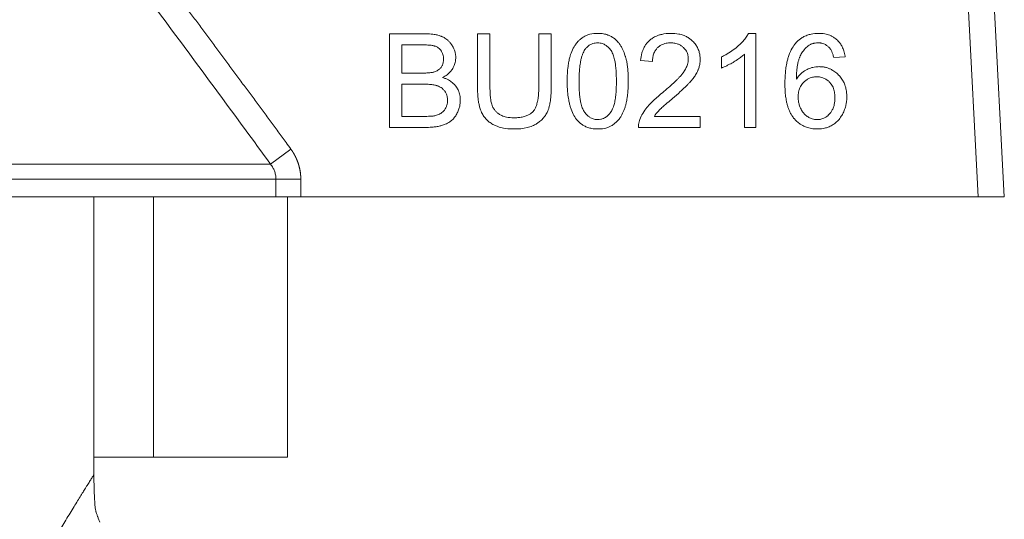
# Model space of a CAD drawing. Units: millimetres. Extents: x 0 to 39601, y -10 to 27300.
# Drawn here: x 18886 to 18914, y 20136 to 20150 of the extents above; entities that cross this region are included whole.
import ezdxf

# ---------------------------------------------------------------- set-up
doc = ezdxf.new("R2010")
doc.units = ezdxf.units.MM
doc.linetypes.add('K5LT_THIN', pattern=[0])
doc.layers.add('R', color=1, linetype='Continuous', true_color=0xff0000)
doc.layers.add('WELDING', color=7, linetype='Continuous', true_color=0xffffff)

msp = doc.modelspace()

# ---------------------------------------------------------------- linework, layer by layer
at = {"layer": 'R', "color": 7, "linetype": 'K5LT_THIN', "lineweight": 18}
for p, q in [((18912.744, 20160.52), (18913.561, 20144.932)), ((18913.478, 20160.559), (18914.297, 20144.932)), ((18907.279, 20149.551), (18907.069, 20149.551)), ((18907.279, 20146.895), (18907.279, 20149.551)), ((18896.927, 20149.541), (18897.919, 20149.541)), ((18896.927, 20146.895), (18896.927, 20149.541)), ((18899.765, 20149.541), (18899.414, 20149.541)), ((18899.414, 20149.541), (18899.414, 20148.012)), ((18899.765, 20148.014), (18899.765, 20149.541)), ((18901.144, 20149.541), (18901.144, 20148.014)), ((18901.495, 20149.541), (18901.144, 20149.541)), ((18901.495, 20148.012), (18901.495, 20149.541)), ((18897.278, 20148.43), (18897.278, 20149.229)), ((18897.278, 20149.229), (18897.806, 20149.229)), ((18904.355, 20148.753), (18904.02, 20148.787)), ((18906.305, 20148.888), (18906.305, 20148.573)), ((18906.954, 20148.964), (18906.954, 20146.895)), ((18909.8, 20148.892), (18909.477, 20148.865)), ((18897.849, 20148.43), (18897.278, 20148.43)), ((18897.278, 20148.117), (18897.889, 20148.117)), ((18897.278, 20147.208), (18897.278, 20148.117)), ((18897.937, 20147.208), (18897.278, 20147.208)), ((18904.411, 20147.208), (18905.708, 20147.208)), ((18905.708, 20147.208), (18905.708, 20146.895)), ((18897.935, 20146.895), (18896.927, 20146.895)), ((18905.708, 20146.895), (18903.959, 20146.895)), ((18906.954, 20146.895), (18907.279, 20146.895)), ((18894.142, 20146.278), (18893.567, 20145.856)), ((18861.527, 20145.856), (18893.567, 20145.856)), ((18893.717, 20145.435), (18861.377, 20145.435)), ((18894.42, 20145.435), (18893.717, 20145.435)), ((18893.717, 20144.932), (18893.717, 20145.435)), ((18894.42, 20145.435), (18894.42, 20144.932)), ((18893.717, 20144.932), (18873.872, 20144.932)), ((18888.572, 20137.092), (18888.572, 20144.932)), ((18890.256, 20137.582), (18890.256, 20144.932)), ((18894.42, 20144.932), (18893.717, 20144.932)), ((18894.047, 20137.582), (18894.047, 20144.932)), ((18913.561, 20144.932), (18894.42, 20144.932)), ((18914.297, 20144.932), (18913.561, 20144.932)), ((18888.572, 20137.582), (18890.256, 20137.582)), ((18894.047, 20137.582), (18890.256, 20137.582))]:
    msp.add_line(p, q, dxfattribs=at)
at = {"layer": 'WELDING', "color": 7, "linetype": 'K5LT_THIN', "lineweight": 18}
for p, q in [((18888.587, 20136.511), (18888.588, 20136.495)), ((18888.588, 20136.495), (18888.589, 20136.473)), ((18888.589, 20136.473), (18888.59, 20136.442)), ((18888.59, 20136.442), (18888.592, 20136.396)), ((18888.592, 20136.396), (18888.596, 20136.329)), ((18888.596, 20136.329), (18888.603, 20136.236)), ((18888.603, 20136.236), (18888.609, 20136.176)), ((18888.609, 20136.176), (18888.61, 20136.172)), ((18888.61, 20136.172), (18888.611, 20136.164)), ((18888.611, 20136.164), (18888.613, 20136.148)), ((18888.613, 20136.148), (18888.618, 20136.118)), ((18888.618, 20136.118), (18888.629, 20136.065)), ((18888.698, 20135.86), (18888.74, 20135.746))]:
    msp.add_line(p, q, dxfattribs=at)
for points, knots in [([(18889.672, 20152.282), (18889.748, 20152.181), (18889.825, 20152.081), (18889.978, 20151.879), (18890.054, 20151.778), (18890.208, 20151.575), (18890.285, 20151.473), (18890.438, 20151.27), (18890.514, 20151.168), (18890.667, 20150.965), (18890.744, 20150.863), (18890.897, 20150.66), (18890.973, 20150.558), (18891.126, 20150.355), (18891.202, 20150.253), (18891.354, 20150.049), (18891.43, 20149.947), (18891.583, 20149.743), (18891.659, 20149.641), (18891.811, 20149.437), (18891.887, 20149.335), (18892.038, 20149.13), (18892.114, 20149.028), (18892.266, 20148.824), (18892.342, 20148.722), (18892.493, 20148.517), (18892.569, 20148.415), (18892.72, 20148.21), (18892.796, 20148.108), (18892.947, 20147.903), (18893.022, 20147.801), (18893.173, 20147.596), (18893.249, 20147.493), (18893.4, 20147.288), (18893.475, 20147.186), (18893.626, 20146.981), (18893.701, 20146.878), (18893.852, 20146.673), (18893.927, 20146.571), (18894.049, 20146.405), (18894.095, 20146.341), (18894.142, 20146.278)], [0, 0, 0, 0, 1.009999, 1.009999, 2.029978, 2.029978, 3.049945, 3.049945, 4.069904, 4.069904, 5.089861, 5.089861, 6.109819, 6.109819, 7.129781, 7.129781, 8.14975, 8.14975, 9.169727, 9.169727, 10.189714, 10.189714, 11.209711, 11.209711, 12.229717, 12.229717, 13.249732, 13.249732, 14.269754, 14.269754, 15.289782, 15.289782, 16.309812, 16.309812, 17.329843, 17.329843, 18.34987, 18.34987, 19.36989, 19.36989, 20, 20, 20, 20]), ([(18901.947, 20148.2), (18901.947, 20148.271), (18901.95, 20148.41), (18901.966, 20148.597), (18901.99, 20148.753), (18902.013, 20148.854), (18902.035, 20148.933), (18902.069, 20149.032), (18902.12, 20149.143), (18902.194, 20149.258), (18902.255, 20149.331), (18902.311, 20149.382), (18902.369, 20149.428), (18902.437, 20149.471), (18902.52, 20149.506), (18902.641, 20149.542), (18902.736, 20149.551), (18902.81, 20149.551)], [0, 0, 0, 0, 2.149736, 4.140155, 5.548494, 6.836101, 7.235894, 7.992356, 9.980887, 10.843959, 12.054322, 12.809304, 13.110565, 14.238363, 15.192523, 15.791477, 18, 18, 18, 18]), ([(18902.81, 20149.551), (18902.864, 20149.551), (18902.961, 20149.544), (18903.082, 20149.512), (18903.162, 20149.477), (18903.232, 20149.439), (18903.309, 20149.384), (18903.372, 20149.321), (18903.414, 20149.268), (18903.434, 20149.24), (18903.464, 20149.194), (18903.514, 20149.105), (18903.557, 20149.003), (18903.585, 20148.918), (18903.597, 20148.879), (18903.605, 20148.85), (18903.613, 20148.82), (18903.623, 20148.778), (18903.636, 20148.713), (18903.651, 20148.612), (18903.664, 20148.472), (18903.67, 20148.331), (18903.671, 20148.236), (18903.671, 20148.2)], [0, 0, 0, 0, 2.159895, 3.832652, 4.946173, 5.653377, 6.991661, 8.698089, 9.180766, 9.6496, 10.097758, 11.37129, 13.681787, 14.519754, 14.909343, 15.304868, 15.716192, 16.138942, 17.015995, 18.366658, 20.219879, 22.568318, 24, 24, 24, 24]), ([(18904.02, 20148.787), (18904.026, 20148.857), (18904.047, 20148.976), (18904.095, 20149.107), (18904.142, 20149.195), (18904.19, 20149.266), (18904.244, 20149.325), (18904.294, 20149.37), (18904.336, 20149.402), (18904.389, 20149.436), (18904.453, 20149.47), (18904.53, 20149.5), (18904.671, 20149.54), (18904.791, 20149.551), (18904.879, 20149.551)], [0, 0, 0, 0, 2.502486, 4.15866, 4.881998, 5.962681, 7.1712, 7.666665, 8.311329, 9.029353, 9.853007, 10.84205, 11.905516, 15, 15, 15, 15]), ([(18904.879, 20149.551), (18904.952, 20149.551), (18905.07, 20149.542), (18905.215, 20149.503), (18905.302, 20149.466), (18905.376, 20149.425), (18905.428, 20149.388), (18905.468, 20149.354), (18905.517, 20149.307), (18905.579, 20149.236), (18905.642, 20149.127), (18905.692, 20148.989), (18905.704, 20148.883), (18905.704, 20148.817)], [0, 0, 0, 0, 2.48268, 3.958736, 5.061312, 5.707823, 6.799769, 7.235675, 7.491389, 9.077046, 10.403765, 11.771185, 14, 14, 14, 14]), ([(18907.069, 20149.551), (18907.051, 20149.514), (18907.005, 20149.439), (18906.925, 20149.339), (18906.853, 20149.265), (18906.799, 20149.213), (18906.672, 20149.1), (18906.507, 20148.988), (18906.346, 20148.907), (18906.305, 20148.888)], [0, 0, 0, 0, 1.202645, 2.572748, 3.71297, 4.218055, 4.752866, 8.680696, 10, 10, 10, 10]), ([(18908.382, 20149.249), (18908.405, 20149.276), (18908.441, 20149.316), (18908.502, 20149.371), (18908.569, 20149.421), (18908.648, 20149.467), (18908.723, 20149.498), (18908.782, 20149.517), (18908.887, 20149.543), (18908.977, 20149.551), (18909.048, 20149.551)], [0, 0, 0, 0, 1.56398, 2.309486, 3.573484, 5.210323, 6.290102, 7.083957, 7.914385, 11, 11, 11, 11]), ([(18909.048, 20149.551), (18909.107, 20149.551), (18909.215, 20149.543), (18909.344, 20149.506), (18909.44, 20149.462), (18909.504, 20149.422), (18909.56, 20149.377), (18909.611, 20149.328), (18909.666, 20149.262), (18909.722, 20149.17), (18909.77, 20149.05), (18909.792, 20148.953), (18909.799, 20148.897), (18909.8, 20148.892)], [0, 0, 0, 0, 2.246468, 4.078733, 5.089688, 6.225496, 6.960165, 7.805493, 8.902999, 10.223514, 11.885973, 13.783847, 14, 14, 14, 14]), ([(18897.919, 20149.541), (18897.981, 20149.541), (18898.072, 20149.538), (18898.199, 20149.521), (18898.287, 20149.503), (18898.355, 20149.481), (18898.399, 20149.463), (18898.431, 20149.449), (18898.472, 20149.428), (18898.52, 20149.398), (18898.575, 20149.355), (18898.632, 20149.299), (18898.671, 20149.247), (18898.71, 20149.186), (18898.742, 20149.126), (18898.774, 20149.037), (18898.793, 20148.953), (18898.797, 20148.891), (18898.797, 20148.863)], [0, 0, 0, 0, 2.841602, 4.154211, 5.772428, 6.949584, 7.423628, 7.92286, 8.566998, 9.508525, 10.487673, 11.763436, 13.138644, 13.442234, 15.069565, 16.201695, 17.742598, 19, 19, 19, 19]), ([(18902.449, 20149.093), (18902.466, 20149.118), (18902.497, 20149.155), (18902.546, 20149.199), (18902.589, 20149.228), (18902.631, 20149.249), (18902.702, 20149.275), (18902.761, 20149.283), (18902.806, 20149.283)], [0, 0, 0, 0, 1.921652, 3.078592, 4.191984, 5.216016, 6.126132, 9, 9, 9, 9]), ([(18902.806, 20149.283), (18902.831, 20149.283), (18902.875, 20149.279), (18902.937, 20149.264), (18902.987, 20149.244), (18903.027, 20149.222), (18903.077, 20149.187), (18903.118, 20149.15), (18903.15, 20149.113), (18903.164, 20149.095), (18903.176, 20149.079), (18903.197, 20149.05), (18903.221, 20149.007), (18903.247, 20148.946), (18903.268, 20148.88), (18903.29, 20148.795), (18903.309, 20148.684), (18903.325, 20148.542), (18903.334, 20148.377), (18903.336, 20148.261), (18903.336, 20148.2)], [0, 0, 0, 0, 1.166063, 2.088588, 2.956519, 3.666601, 4.253783, 5.797305, 6.239154, 6.556313, 6.878702, 7.142362, 8.224026, 9.180293, 10.24888, 11.460106, 13.297307, 15.538823, 18.149556, 21, 21, 21, 21]), ([(18904.871, 20149.283), (18904.827, 20149.283), (18904.757, 20149.277), (18904.67, 20149.253), (18904.616, 20149.229), (18904.563, 20149.199), (18904.507, 20149.156), (18904.458, 20149.1), (18904.422, 20149.045), (18904.39, 20148.977), (18904.363, 20148.882), (18904.356, 20148.802), (18904.355, 20148.758), (18904.355, 20148.753)], [0, 0, 0, 0, 2.211959, 3.525278, 4.526842, 5.143257, 6.613631, 8.017171, 8.838318, 9.950484, 11.777594, 13.752788, 14, 14, 14, 14]), ([(18905.369, 20148.825), (18905.369, 20148.853), (18905.366, 20148.896), (18905.352, 20148.958), (18905.335, 20149.004), (18905.309, 20149.056), (18905.277, 20149.103), (18905.238, 20149.146), (18905.19, 20149.188), (18905.131, 20149.226), (18905.057, 20149.257), (18904.97, 20149.278), (18904.909, 20149.283), (18904.871, 20149.283)], [0, 0, 0, 0, 1.540069, 2.399128, 3.51033, 4.261968, 5.589945, 6.697394, 7.437525, 9.09323, 10.588056, 11.905329, 14, 14, 14, 14]), ([(18909.028, 20149.285), (18909.001, 20149.285), (18908.964, 20149.282), (18908.917, 20149.273), (18908.884, 20149.264), (18908.851, 20149.253), (18908.806, 20149.232), (18908.775, 20149.213), (18908.755, 20149.198)], [0, 0, 0, 0, 2.442246, 3.416976, 4.475314, 5.618066, 6.680881, 9, 9, 9, 9]), ([(18909.354, 20149.146), (18909.335, 20149.166), (18909.294, 20149.202), (18909.232, 20149.24), (18909.172, 20149.264), (18909.128, 20149.276), (18909.079, 20149.283), (18909.05, 20149.285), (18909.028, 20149.285)], [0, 0, 0, 0, 2.058867, 4.016594, 5.371003, 6.844818, 7.360511, 9, 9, 9, 9]), ([(18897.806, 20149.229), (18897.85, 20149.229), (18897.918, 20149.228), (18898.008, 20149.223), (18898.071, 20149.217), (18898.123, 20149.211), (18898.159, 20149.204), (18898.183, 20149.198), (18898.21, 20149.191), (18898.242, 20149.179), (18898.285, 20149.158), (18898.325, 20149.129), (18898.361, 20149.093), (18898.384, 20149.062), (18898.401, 20149.034), (18898.418, 20149), (18898.444, 20148.931), (18898.452, 20148.868), (18898.452, 20148.823)], [0, 0, 0, 0, 2.877524, 4.404091, 5.805182, 7.003705, 7.78976, 8.197521, 8.581395, 9.576743, 10.404958, 11.692158, 12.801523, 13.655027, 14.201176, 14.939977, 16.102856, 19, 19, 19, 19]), ([(18902.282, 20148.2), (18902.282, 20148.27), (18902.284, 20148.379), (18902.293, 20148.525), (18902.304, 20148.628), (18902.317, 20148.714), (18902.332, 20148.797), (18902.352, 20148.879), (18902.38, 20148.961), (18902.411, 20149.032), (18902.435, 20149.074), (18902.449, 20149.093)], [0, 0, 0, 0, 2.759981, 4.274874, 5.689328, 6.799375, 7.673956, 8.985398, 10.090476, 11.08387, 12, 12, 12, 12]), ([(18908.098, 20148.133), (18908.098, 20148.234), (18908.103, 20148.368), (18908.123, 20148.561), (18908.144, 20148.691), (18908.17, 20148.803), (18908.208, 20148.932), (18908.266, 20149.08), (18908.342, 20149.2), (18908.382, 20149.249)], [0, 0, 0, 0, 2.610892, 3.420242, 4.943423, 5.962268, 6.37508, 8.388427, 10, 10, 10, 10]), ([(18908.755, 20149.198), (18908.712, 20149.167), (18908.64, 20149.098), (18908.572, 20148.995), (18908.537, 20148.927), (18908.522, 20148.892), (18908.512, 20148.869), (18908.5, 20148.837), (18908.483, 20148.785), (18908.463, 20148.71), (18908.446, 20148.618), (18908.432, 20148.505), (18908.423, 20148.383), (18908.421, 20148.297), (18908.421, 20148.258)], [0, 0, 0, 0, 2.305892, 4.336111, 5.302333, 5.647933, 5.998771, 6.36628, 7.137906, 8.376099, 9.742269, 11.215125, 13.312916, 15, 15, 15, 15]), ([(18909.477, 20148.865), (18909.469, 20148.9), (18909.454, 20148.957), (18909.427, 20149.028), (18909.397, 20149.088), (18909.373, 20149.125), (18909.354, 20149.146)], [0, 0, 0, 0, 2.41365, 4.033025, 5.104222, 7, 7, 7, 7]), ([(18898.452, 20148.823), (18898.452, 20148.788), (18898.446, 20148.73), (18898.426, 20148.666), (18898.405, 20148.623), (18898.383, 20148.589), (18898.354, 20148.555), (18898.301, 20148.51), (18898.243, 20148.48), (18898.195, 20148.464), (18898.183, 20148.46)], [0, 0, 0, 0, 2.397792, 3.86162, 4.554104, 5.560324, 6.624971, 7.561464, 10.211683, 11, 11, 11, 11]), ([(18898.425, 20148.303), (18898.471, 20148.326), (18898.545, 20148.37), (18898.634, 20148.449), (18898.68, 20148.505), (18898.703, 20148.542), (18898.721, 20148.572), (18898.752, 20148.632), (18898.781, 20148.718), (18898.795, 20148.8), (18898.797, 20148.846), (18898.797, 20148.863)], [0, 0, 0, 0, 2.60935, 4.331368, 5.9995, 6.270591, 6.540714, 7.779024, 9.688582, 11.09499, 12, 12, 12, 12]), ([(18904.637, 20147.873), (18904.694, 20147.92), (18904.791, 20148.002), (18904.91, 20148.109), (18904.993, 20148.187), (18905.057, 20148.249), (18905.113, 20148.308), (18905.154, 20148.354), (18905.183, 20148.389), (18905.209, 20148.421), (18905.25, 20148.477), (18905.301, 20148.56), (18905.343, 20148.658), (18905.365, 20148.747), (18905.369, 20148.8), (18905.369, 20148.825)], [0, 0, 0, 0, 2.931304, 4.931041, 6.17448, 7.334769, 8.385625, 9.321028, 9.744125, 10.160104, 10.911961, 12.441092, 13.940039, 15.019431, 16, 16, 16, 16]), ([(18905.704, 20148.817), (18905.704, 20148.768), (18905.696, 20148.685), (18905.67, 20148.585), (18905.65, 20148.53), (18905.623, 20148.465), (18905.579, 20148.383), (18905.514, 20148.29), (18905.457, 20148.219), (18905.415, 20148.172), (18905.372, 20148.126), (18905.321, 20148.074), (18905.241, 20147.997), (18905.108, 20147.875), (18904.996, 20147.778), (18904.924, 20147.716)], [0, 0, 0, 0, 1.693059, 2.863127, 3.520078, 3.734203, 5.279308, 6.683234, 7.645762, 8.415626, 8.857829, 9.818451, 10.903189, 12.668156, 16, 16, 16, 16]), ([(18906.305, 20148.573), (18906.341, 20148.587), (18906.407, 20148.614), (18906.516, 20148.667), (18906.595, 20148.711), (18906.692, 20148.768), (18906.781, 20148.824), (18906.88, 20148.898), (18906.934, 20148.945), (18906.954, 20148.964)], [0, 0, 0, 0, 1.52331, 2.790667, 4.780749, 5.097786, 7.197208, 8.900685, 10, 10, 10, 10]), ([(18898.183, 20148.46), (18898.171, 20148.456), (18898.15, 20148.451), (18898.119, 20148.446), (18898.087, 20148.441), (18898.046, 20148.437), (18898.001, 20148.434), (18897.934, 20148.431), (18897.884, 20148.43), (18897.849, 20148.43)], [0, 0, 0, 0, 1.190435, 1.841853, 2.867522, 4.084551, 5.493021, 6.875776, 10, 10, 10, 10]), ([(18908.421, 20148.258), (18908.447, 20148.299), (18908.498, 20148.366), (18908.58, 20148.443), (18908.643, 20148.488), (18908.69, 20148.516), (18908.736, 20148.539), (18908.811, 20148.571), (18908.909, 20148.599), (18909.001, 20148.61), (18909.048, 20148.611), (18909.064, 20148.611)], [0, 0, 0, 0, 2.306294, 3.907711, 5.266804, 5.932467, 6.502644, 7.656398, 9.793372, 11.260121, 12, 12, 12, 12]), ([(18909.064, 20148.611), (18909.097, 20148.611), (18909.162, 20148.608), (18909.254, 20148.591), (18909.339, 20148.564), (18909.405, 20148.534), (18909.482, 20148.49), (18909.549, 20148.439), (18909.61, 20148.381), (18909.668, 20148.318), (18909.715, 20148.253), (18909.766, 20148.159), (18909.802, 20148.07), (18909.836, 20147.936), (18909.846, 20147.832), (18909.846, 20147.762), (18909.846, 20147.754)], [0, 0, 0, 0, 1.310785, 2.547125, 3.683426, 4.799084, 5.391514, 7.147753, 8.106645, 8.69181, 10.513822, 11.261136, 12.872943, 14.282097, 16.678745, 17, 17, 17, 17]), ([(18898.926, 20147.661), (18898.926, 20147.697), (18898.922, 20147.759), (18898.906, 20147.84), (18898.88, 20147.921), (18898.845, 20147.994), (18898.803, 20148.055), (18898.759, 20148.109), (18898.693, 20148.173), (18898.604, 20148.232), (18898.511, 20148.275), (18898.455, 20148.294), (18898.425, 20148.303)], [0, 0, 0, 0, 1.57818, 2.727458, 3.681382, 5.351334, 6.285162, 6.947116, 8.453996, 10.375342, 11.632299, 13, 13, 13, 13]), ([(18902.209, 20147.123), (18902.173, 20147.169), (18902.107, 20147.275), (18902.049, 20147.422), (18902.011, 20147.558), (18901.984, 20147.689), (18901.958, 20147.873), (18901.948, 20148.051), (18901.947, 20148.168), (18901.947, 20148.2)], [0, 0, 0, 0, 1.539495, 3.327618, 4.184055, 5.281502, 6.880661, 9.145677, 10, 10, 10, 10]), ([(18902.81, 20147.117), (18902.785, 20147.117), (18902.741, 20147.12), (18902.68, 20147.135), (18902.631, 20147.155), (18902.591, 20147.178), (18902.541, 20147.212), (18902.501, 20147.249), (18902.469, 20147.286), (18902.454, 20147.304), (18902.443, 20147.319), (18902.433, 20147.333), (18902.417, 20147.357), (18902.396, 20147.395), (18902.372, 20147.451), (18902.35, 20147.516), (18902.329, 20147.601), (18902.309, 20147.712), (18902.293, 20147.854), (18902.283, 20148.02), (18902.282, 20148.139), (18902.282, 20148.2)], [0, 0, 0, 0, 1.207551, 2.164411, 3.066055, 3.806285, 4.41904, 6.031152, 6.492638, 6.823851, 7.160483, 7.435723, 7.651449, 8.563455, 9.55885, 10.668562, 11.926271, 13.843726, 16.202662, 18.968478, 22, 22, 22, 22]), ([(18903.336, 20148.2), (18903.336, 20148.132), (18903.334, 20148.014), (18903.326, 20147.88), (18903.317, 20147.789), (18903.309, 20147.72), (18903.296, 20147.644), (18903.282, 20147.575), (18903.264, 20147.507), (18903.244, 20147.448), (18903.222, 20147.397), (18903.205, 20147.366), (18903.19, 20147.342), (18903.172, 20147.316), (18903.138, 20147.272), (18903.095, 20147.228), (18903.045, 20147.19), (18902.998, 20147.16), (18902.946, 20147.138), (18902.881, 20147.121), (18902.839, 20147.117), (18902.81, 20147.117)], [0, 0, 0, 0, 3.484627, 5.799786, 6.520027, 7.9179, 9.193615, 10.34617, 11.355562, 12.682711, 13.422047, 14.062802, 14.442943, 14.806203, 15.619465, 17.183459, 17.792713, 18.733491, 19.923128, 20.566344, 22, 22, 22, 22]), ([(18903.671, 20148.2), (18903.671, 20148.128), (18903.668, 20148.003), (18903.656, 20147.844), (18903.639, 20147.713), (18903.62, 20147.607), (18903.598, 20147.521), (18903.581, 20147.464), (18903.552, 20147.378), (18903.509, 20147.279), (18903.442, 20147.17), (18903.381, 20147.091), (18903.317, 20147.028), (18903.248, 20146.973), (18903.177, 20146.93), (18903.1, 20146.897), (18902.993, 20146.864), (18902.898, 20146.852), (18902.822, 20146.851), (18902.81, 20146.851)], [0, 0, 0, 0, 2.445817, 4.15207, 5.243041, 6.785854, 7.739051, 8.187648, 8.752268, 10.766261, 11.738285, 12.989146, 14.067429, 14.716864, 15.917419, 16.821291, 17.47883, 19.609472, 20, 20, 20, 20]), ([(18908.471, 20147.752), (18908.471, 20147.8), (18908.478, 20147.879), (18908.505, 20147.977), (18908.536, 20148.048), (18908.574, 20148.109), (18908.611, 20148.154), (18908.646, 20148.189), (18908.672, 20148.211), (18908.702, 20148.234), (18908.734, 20148.256), (18908.773, 20148.276), (18908.821, 20148.297), (18908.895, 20148.319), (18908.957, 20148.325), (18908.997, 20148.325)], [0, 0, 0, 0, 2.661416, 4.313931, 5.594875, 6.924582, 8.277862, 8.819651, 9.606244, 10.16259, 10.917084, 11.748258, 12.559479, 13.788187, 16, 16, 16, 16]), ([(18908.997, 20148.325), (18909.032, 20148.325), (18909.089, 20148.32), (18909.163, 20148.301), (18909.215, 20148.281), (18909.273, 20148.249), (18909.32, 20148.213), (18909.362, 20148.172), (18909.394, 20148.135), (18909.428, 20148.087), (18909.47, 20148.005), (18909.495, 20147.917), (18909.509, 20147.818), (18909.512, 20147.766), (18909.512, 20147.734)], [0, 0, 0, 0, 1.76858, 2.906413, 3.875714, 4.630398, 6.273749, 6.885885, 7.635677, 8.762291, 9.884123, 12.310327, 13.40268, 15, 15, 15, 15]), ([(18897.889, 20148.117), (18897.931, 20148.117), (18897.998, 20148.116), (18898.087, 20148.109), (18898.152, 20148.102), (18898.203, 20148.092), (18898.244, 20148.083), (18898.288, 20148.07), (18898.334, 20148.05), (18898.388, 20148.019), (18898.44, 20147.978), (18898.488, 20147.922), (18898.522, 20147.863), (18898.542, 20147.815), (18898.56, 20147.751), (18898.565, 20147.701), (18898.565, 20147.664)], [0, 0, 0, 0, 2.374067, 3.659124, 4.861283, 5.928789, 6.561049, 7.148602, 8.439572, 9.331266, 10.546076, 12.082168, 13.357318, 14.271025, 14.918304, 17, 17, 17, 17]), ([(18899.414, 20148.012), (18899.414, 20147.938), (18899.417, 20147.819), (18899.434, 20147.663), (18899.453, 20147.552), (18899.475, 20147.461), (18899.5, 20147.385), (18899.534, 20147.301), (18899.587, 20147.209), (18899.661, 20147.119), (18899.731, 20147.057), (18899.795, 20147.012), (18899.845, 20146.982), (18899.91, 20146.949), (18900.007, 20146.91), (18900.173, 20146.868), (18900.333, 20146.852), (18900.438, 20146.851), (18900.46, 20146.851)], [0, 0, 0, 0, 2.409157, 3.699491, 4.897579, 5.943351, 6.642524, 7.4236, 8.772955, 9.948366, 11.086211, 11.717635, 12.386364, 12.92597, 13.991924, 15.68567, 18.293958, 19, 19, 19, 19]), ([(18900.43, 20147.167), (18900.364, 20147.167), (18900.25, 20147.177), (18900.111, 20147.221), (18900.019, 20147.271), (18899.953, 20147.322), (18899.907, 20147.371), (18899.864, 20147.431), (18899.839, 20147.478), (18899.818, 20147.534), (18899.805, 20147.579), (18899.793, 20147.632), (18899.783, 20147.692), (18899.774, 20147.769), (18899.766, 20147.881), (18899.765, 20147.967), (18899.765, 20148.014)], [0, 0, 0, 0, 2.723528, 4.617749, 5.905038, 6.965504, 8.011031, 8.625566, 9.975668, 10.184962, 11.053159, 11.872079, 12.430366, 13.507385, 15.043774, 17, 17, 17, 17]), ([(18901.144, 20148.014), (18901.144, 20147.954), (18901.141, 20147.857), (18901.128, 20147.73), (18901.113, 20147.641), (18901.096, 20147.57), (18901.075, 20147.502), (18901.051, 20147.446), (18901.018, 20147.39), (18900.994, 20147.358), (18900.966, 20147.328), (18900.94, 20147.305), (18900.907, 20147.281), (18900.858, 20147.25), (18900.799, 20147.223), (18900.73, 20147.202), (18900.652, 20147.183), (18900.552, 20147.17), (18900.47, 20147.167), (18900.43, 20147.167)], [0, 0, 0, 0, 2.893113, 4.42704, 5.84622, 7.067976, 7.763432, 9.192619, 9.861085, 10.72635, 11.035612, 11.774174, 12.352508, 12.891002, 14.457216, 15.341022, 16.211205, 18.144611, 20, 20, 20, 20]), ([(18900.46, 20146.851), (18900.579, 20146.851), (18900.755, 20146.866), (18900.938, 20146.925), (18901.019, 20146.963), (18901.059, 20146.985), (18901.109, 20147.016), (18901.177, 20147.064), (18901.252, 20147.134), (18901.322, 20147.219), (18901.368, 20147.293), (18901.397, 20147.357), (18901.417, 20147.41), (18901.433, 20147.46), (18901.454, 20147.544), (18901.472, 20147.641), (18901.488, 20147.782), (18901.494, 20147.905), (18901.495, 20147.988), (18901.495, 20148.012)], [0, 0, 0, 0, 4.011976, 5.763912, 6.403171, 7.00812, 7.294237, 8.362603, 9.787558, 10.683157, 12.042795, 12.693157, 13.015523, 13.949763, 14.428145, 15.892828, 17.244114, 19.170648, 20, 20, 20, 20]), ([(18909.018, 20146.851), (18908.959, 20146.851), (18908.854, 20146.859), (18908.716, 20146.895), (18908.613, 20146.94), (18908.521, 20146.994), (18908.444, 20147.055), (18908.389, 20147.11), (18908.359, 20147.143), (18908.338, 20147.169), (18908.307, 20147.209), (18908.265, 20147.275), (18908.224, 20147.357), (18908.19, 20147.446), (18908.163, 20147.537), (18908.138, 20147.644), (18908.116, 20147.78), (18908.101, 20147.948), (18908.098, 20148.069), (18908.098, 20148.133)], [0, 0, 0, 0, 1.967906, 3.521539, 4.748753, 5.724584, 7.097783, 8.049217, 8.31305, 8.577398, 9.180694, 10.026254, 11.184983, 12.243811, 13.229546, 14.342353, 15.955231, 17.829999, 20, 20, 20, 20]), ([(18898.926, 20147.661), (18898.926, 20147.606), (18898.917, 20147.515), (18898.886, 20147.407), (18898.863, 20147.351), (18898.85, 20147.322), (18898.827, 20147.275), (18898.784, 20147.204), (18898.723, 20147.13), (18898.672, 20147.084), (18898.603, 20147.033), (18898.515, 20146.987), (18898.419, 20146.954), (18898.333, 20146.931), (18898.242, 20146.914), (18898.101, 20146.898), (18897.999, 20146.895), (18897.935, 20146.895)], [0, 0, 0, 0, 2.102182, 3.443199, 4.234096, 4.39482, 4.677873, 6.200687, 7.524118, 8.320703, 8.790176, 10.749646, 12.0825, 12.6336, 14.129145, 15.579082, 18, 18, 18, 18]), ([(18898.565, 20147.664), (18898.565, 20147.639), (18898.562, 20147.591), (18898.547, 20147.517), (18898.526, 20147.466), (18898.499, 20147.415), (18898.473, 20147.376), (18898.43, 20147.33), (18898.395, 20147.302), (18898.362, 20147.282), (18898.328, 20147.265), (18898.266, 20147.24), (18898.212, 20147.226), (18898.175, 20147.22)], [0, 0, 0, 0, 1.600323, 3.100868, 4.843424, 5.146346, 6.795316, 7.889011, 9.179436, 9.671013, 10.399396, 11.622002, 14, 14, 14, 14]), ([(18903.998, 20147.121), (18904.02, 20147.181), (18904.079, 20147.3), (18904.175, 20147.433), (18904.272, 20147.542), (18904.363, 20147.634), (18904.489, 20147.749), (18904.583, 20147.829), (18904.637, 20147.873)], [0, 0, 0, 0, 1.72291, 3.581785, 4.405891, 5.677121, 7.087699, 9, 9, 9, 9]), ([(18904.924, 20147.716), (18904.879, 20147.679), (18904.82, 20147.629), (18904.745, 20147.565), (18904.698, 20147.524), (18904.647, 20147.479), (18904.603, 20147.438), (18904.571, 20147.407), (18904.552, 20147.388), (18904.538, 20147.374), (18904.487, 20147.317), (18904.444, 20147.26), (18904.411, 20147.208)], [0, 0, 0, 0, 3.135799, 4.118813, 5.350352, 6.482311, 7.755668, 8.59494, 8.860244, 9.201605, 9.675626, 13, 13, 13, 13]), ([(18909.009, 20147.117), (18908.985, 20147.117), (18908.938, 20147.12), (18908.858, 20147.139), (18908.797, 20147.165), (18908.752, 20147.191), (18908.719, 20147.212), (18908.681, 20147.241), (18908.644, 20147.278), (18908.599, 20147.33), (18908.567, 20147.381), (18908.543, 20147.431), (18908.528, 20147.464), (18908.505, 20147.523), (18908.479, 20147.621), (18908.471, 20147.705), (18908.471, 20147.752)], [0, 0, 0, 0, 1.33844, 2.598644, 4.514908, 4.961975, 5.43419, 6.676003, 7.578217, 8.355318, 10.435904, 10.916257, 11.403169, 12.401725, 14.409294, 17, 17, 17, 17]), ([(18909.512, 20147.734), (18909.512, 20147.671), (18909.503, 20147.568), (18909.468, 20147.455), (18909.434, 20147.38), (18909.404, 20147.331), (18909.375, 20147.295), (18909.347, 20147.263), (18909.316, 20147.233), (18909.275, 20147.2), (18909.238, 20147.176), (18909.192, 20147.153), (18909.128, 20147.129), (18909.064, 20147.118), (18909.02, 20147.117), (18909.009, 20147.117)], [0, 0, 0, 0, 3.448501, 5.464621, 6.392276, 7.889696, 8.5316, 8.901566, 10.167463, 10.851731, 11.752323, 12.534402, 13.597377, 15.448768, 16, 16, 16, 16]), ([(18909.846, 20147.754), (18909.846, 20147.704), (18909.841, 20147.62), (18909.816, 20147.491), (18909.784, 20147.392), (18909.741, 20147.294), (18909.7, 20147.221), (18909.651, 20147.15), (18909.591, 20147.08), (18909.512, 20147.008), (18909.422, 20146.95), (18909.352, 20146.917), (18909.298, 20146.895), (18909.191, 20146.862), (18909.095, 20146.851), (18909.018, 20146.851)], [0, 0, 0, 0, 1.755131, 2.936084, 4.596953, 5.38471, 6.675417, 7.526205, 8.381124, 9.914425, 11.260339, 12.091023, 12.645155, 13.297744, 16, 16, 16, 16]), ([(18898.175, 20147.22), (18898.166, 20147.218), (18898.146, 20147.215), (18898.109, 20147.212), (18898.054, 20147.209), (18897.995, 20147.208), (18897.952, 20147.208), (18897.937, 20147.208)], [0, 0, 0, 0, 0.925197, 2.07869, 3.685241, 6.545527, 8, 8, 8, 8]), ([(18902.81, 20146.851), (18902.754, 20146.851), (18902.657, 20146.858), (18902.529, 20146.892), (18902.43, 20146.935), (18902.327, 20146.999), (18902.257, 20147.065), (18902.215, 20147.115), (18902.209, 20147.123)], [0, 0, 0, 0, 2.224967, 3.81181, 5.21057, 6.445035, 8.60645, 9, 9, 9, 9]), ([(18903.959, 20146.895), (18903.958, 20146.924), (18903.961, 20146.978), (18903.975, 20147.054), (18903.99, 20147.1), (18903.998, 20147.121)], [0, 0, 0, 0, 2.221894, 4.222181, 6, 6, 6, 6]), ([(18894.142, 20146.278), (18894.144, 20146.275), (18894.145, 20146.273), (18894.149, 20146.268), (18894.151, 20146.265), (18894.154, 20146.26), (18894.156, 20146.258), (18894.16, 20146.253), (18894.161, 20146.25), (18894.165, 20146.245), (18894.167, 20146.243), (18894.17, 20146.237), (18894.172, 20146.235), (18894.176, 20146.23), (18894.177, 20146.227), (18894.181, 20146.222), (18894.182, 20146.219), (18894.186, 20146.214), (18894.188, 20146.211), (18894.191, 20146.206), (18894.193, 20146.203), (18894.196, 20146.198), (18894.198, 20146.195), (18894.201, 20146.19), (18894.203, 20146.187), (18894.206, 20146.182), (18894.208, 20146.179), (18894.211, 20146.174), (18894.213, 20146.171), (18894.216, 20146.166), (18894.218, 20146.163), (18894.221, 20146.158), (18894.222, 20146.155), (18894.226, 20146.149), (18894.227, 20146.147), (18894.23, 20146.141), (18894.232, 20146.138), (18894.235, 20146.133), (18894.237, 20146.13), (18894.24, 20146.124), (18894.241, 20146.121), (18894.244, 20146.116), (18894.246, 20146.113), (18894.249, 20146.107), (18894.251, 20146.105), (18894.254, 20146.099), (18894.255, 20146.096), (18894.258, 20146.09), (18894.26, 20146.087), (18894.262, 20146.082), (18894.264, 20146.079), (18894.267, 20146.073), (18894.268, 20146.07), (18894.271, 20146.064), (18894.273, 20146.061), (18894.275, 20146.056), (18894.277, 20146.053), (18894.28, 20146.047), (18894.281, 20146.044), (18894.284, 20146.038), (18894.285, 20146.035), (18894.288, 20146.029), (18894.289, 20146.026), (18894.292, 20146.021), (18894.293, 20146.018), (18894.296, 20146.012), (18894.297, 20146.009), (18894.3, 20146.003), (18894.301, 20146), (18894.304, 20145.994), (18894.305, 20145.991), (18894.307, 20145.985), (18894.309, 20145.982), (18894.311, 20145.976), (18894.312, 20145.973), (18894.315, 20145.967), (18894.316, 20145.964), (18894.318, 20145.958), (18894.32, 20145.955), (18894.322, 20145.949), (18894.323, 20145.946), (18894.326, 20145.94), (18894.327, 20145.937), (18894.329, 20145.931), (18894.33, 20145.928), (18894.332, 20145.922), (18894.333, 20145.919), (18894.336, 20145.913), (18894.337, 20145.91), (18894.339, 20145.903), (18894.34, 20145.9), (18894.342, 20145.894), (18894.343, 20145.891), (18894.345, 20145.885), (18894.346, 20145.882), (18894.348, 20145.876), (18894.349, 20145.873), (18894.351, 20145.867), (18894.352, 20145.864), (18894.354, 20145.858), (18894.355, 20145.855), (18894.357, 20145.848), (18894.358, 20145.845), (18894.36, 20145.839), (18894.361, 20145.836), (18894.362, 20145.83), (18894.363, 20145.827), (18894.365, 20145.821), (18894.366, 20145.818), (18894.368, 20145.812), (18894.369, 20145.809), (18894.37, 20145.802), (18894.371, 20145.799), (18894.373, 20145.793), (18894.374, 20145.79), (18894.375, 20145.784), (18894.376, 20145.781), (18894.377, 20145.775), (18894.378, 20145.772), (18894.38, 20145.765), (18894.381, 20145.762), (18894.382, 20145.756), (18894.383, 20145.753), (18894.384, 20145.747), (18894.385, 20145.744), (18894.386, 20145.738), (18894.387, 20145.735), (18894.388, 20145.729), (18894.389, 20145.726), (18894.39, 20145.719), (18894.391, 20145.716), (18894.392, 20145.71), (18894.393, 20145.707), (18894.394, 20145.701), (18894.394, 20145.698), (18894.396, 20145.692), (18894.396, 20145.689), (18894.397, 20145.683), (18894.398, 20145.68), (18894.399, 20145.673), (18894.4, 20145.67), (18894.401, 20145.664), (18894.401, 20145.661), (18894.402, 20145.655), (18894.403, 20145.652), (18894.403, 20145.646), (18894.404, 20145.643), (18894.405, 20145.637), (18894.405, 20145.634), (18894.406, 20145.628), (18894.407, 20145.625), (18894.407, 20145.619), (18894.408, 20145.615), (18894.409, 20145.609), (18894.409, 20145.606), (18894.41, 20145.6), (18894.41, 20145.597), (18894.411, 20145.591), (18894.411, 20145.588), (18894.412, 20145.582), (18894.412, 20145.579), (18894.413, 20145.573), (18894.413, 20145.57), (18894.414, 20145.564), (18894.414, 20145.561), (18894.414, 20145.555), (18894.415, 20145.552), (18894.415, 20145.546), (18894.415, 20145.543), (18894.416, 20145.537), (18894.416, 20145.534), (18894.417, 20145.528), (18894.417, 20145.524), (18894.417, 20145.52), (18894.417, 20145.52), (18894.417, 20145.518), (18894.417, 20145.516), (18894.418, 20145.513), (18894.418, 20145.51), (18894.418, 20145.504), (18894.418, 20145.502), (18894.418, 20145.496), (18894.419, 20145.493), (18894.419, 20145.487), (18894.419, 20145.484), (18894.419, 20145.478), (18894.419, 20145.475), (18894.419, 20145.469), (18894.419, 20145.466), (18894.42, 20145.46), (18894.42, 20145.457), (18894.42, 20145.448), (18894.42, 20145.441), (18894.42, 20145.435)], [0, 0, 0, 0, 0.979353, 0.979353, 1.961798, 1.961798, 2.947256, 2.947256, 3.935643, 3.935643, 4.926877, 4.926877, 5.920873, 5.920873, 6.917546, 6.917546, 7.916808, 7.916808, 8.918571, 8.918571, 9.922746, 9.922746, 10.929242, 10.929242, 11.937968, 11.937968, 12.948832, 12.948832, 13.961741, 13.961741, 14.976601, 14.976601, 15.993318, 15.993318, 17.011796, 17.011796, 18.031939, 18.031939, 19.053653, 19.053653, 20.076841, 20.076841, 21.101406, 21.101406, 22.127251, 22.127251, 23.15428, 23.15428, 24.182395, 24.182395, 25.2115, 25.2115, 26.241498, 26.241498, 27.272294, 27.272294, 28.30379, 28.30379, 29.335892, 29.335892, 30.368505, 30.368505, 31.401534, 31.401534, 32.434885, 32.434885, 33.468466, 33.468466, 34.502185, 34.502185, 35.535951, 35.535951, 36.569674, 36.569674, 37.603265, 37.603265, 38.636636, 38.636636, 39.669702, 39.669702, 40.702377, 40.702377, 41.734577, 41.734577, 42.766222, 42.766222, 43.797229, 43.797229, 44.827522, 44.827522, 45.857022, 45.857022, 46.885654, 46.885654, 47.913345, 47.913345, 48.940024, 48.940024, 49.96562, 49.96562, 50.990066, 50.990066, 52.013296, 52.013296, 53.035247, 53.035247, 54.055857, 54.055857, 55.075067, 55.075067, 56.09282, 56.09282, 57.109061, 57.109061, 58.123737, 58.123737, 59.136798, 59.136798, 60.148195, 60.148195, 61.157884, 61.157884, 62.16582, 62.16582, 63.171962, 63.171962, 64.176271, 64.176271, 65.178711, 65.178711, 66.179247, 66.179247, 67.177848, 67.177848, 68.174484, 68.174484, 69.169128, 69.169128, 70.161755, 70.161755, 71.152343, 71.152343, 72.140871, 72.140871, 73.12732, 73.12732, 74.111677, 74.111677, 75.093927, 75.093927, 76.074058, 76.074058, 77.052062, 77.052062, 78.027933, 78.027933, 79.001664, 79.001664, 79.973255, 79.973255, 80.942703, 80.942703, 81.910012, 81.910012, 82.875185, 82.875185, 83.838227, 83.838227, 84.799146, 84.799146, 85.757953, 85.757953, 86.820246, 86.820246, 87.029777, 87.029777, 87.445299, 87.445299, 88.268972, 88.268972, 89.220221, 89.220221, 90.169426, 90.169426, 91.116608, 91.116608, 92.061788, 92.061788, 93.00499, 93.00499, 93.946239, 93.946239, 96, 96, 96, 96]), ([(18893.717, 20145.435), (18893.717, 20145.477), (18893.709, 20145.556), (18893.678, 20145.666), (18893.631, 20145.766), (18893.59, 20145.826), (18893.567, 20145.856)], [0, 0, 0, 0, 1.931028, 3.622937, 5.232888, 7, 7, 7, 7]), ([(18888.572, 20137.092), (18888.572, 20137.092), (18888.566, 20137.083), (18888.544, 20137.047), (18888.515, 20137.001), (18888.485, 20136.953), (18888.443, 20136.886), (18888.393, 20136.806), (18888.329, 20136.702), (18888.265, 20136.599), (18888.184, 20136.467), (18888.091, 20136.316), (18887.986, 20136.146), (18887.873, 20135.961), (18887.755, 20135.766), (18887.635, 20135.567), (18887.516, 20135.368), (18887.388, 20135.153), (18887.252, 20134.924), (18887.096, 20134.659), (18886.983, 20134.468), (18886.92, 20134.359)], [0, 0, 0, 0, 1.422552, 2.681115, 3.72021, 4.523605, 5.255287, 6.718901, 7.525212, 8.549808, 9.694436, 10.907542, 12.08319, 13.343475, 14.610493, 15.720711, 16.858507, 17.975236, 19.216392, 20.473936, 22, 22, 22, 22]), ([(18888.572, 20137.092), (18888.572, 20137.078), (18888.572, 20137.065), (18888.572, 20137.033), (18888.573, 20137.015), (18888.573, 20136.974), (18888.574, 20136.95), (18888.576, 20136.894), (18888.577, 20136.862), (18888.579, 20136.792), (18888.58, 20136.754), (18888.582, 20136.678), (18888.583, 20136.639), (18888.585, 20136.571), (18888.586, 20136.541), (18888.587, 20136.511)], [0, 0, 0, 0, 0.553269, 0.553269, 1.285375, 1.285375, 2.275313, 2.275313, 3.617937, 3.617937, 5.135959, 5.135959, 6.735959, 6.735959, 8, 8, 8, 8]), ([(18888.572, 20137.092), (18888.572, 20137.078), (18888.572, 20137.065), (18888.572, 20137.033), (18888.573, 20137.015), (18888.573, 20136.974), (18888.574, 20136.95), (18888.576, 20136.894), (18888.577, 20136.862), (18888.579, 20136.792), (18888.58, 20136.754), (18888.582, 20136.678), (18888.583, 20136.639), (18888.585, 20136.571), (18888.586, 20136.541), (18888.587, 20136.511)], [0, 0, 0, 0, 0.553269, 0.553269, 1.285375, 1.285375, 2.275313, 2.275313, 3.617937, 3.617937, 5.135958, 5.135958, 6.735958, 6.735958, 8, 8, 8, 8]), ([(18888.698, 20135.86), (18888.693, 20135.873), (18888.688, 20135.886), (18888.68, 20135.905), (18888.678, 20135.91), (18888.671, 20135.928), (18888.666, 20135.941), (18888.657, 20135.966), (18888.653, 20135.979), (18888.645, 20136.003), (18888.642, 20136.013), (18888.637, 20136.031), (18888.635, 20136.039), (18888.632, 20136.05), (18888.631, 20136.054), (18888.63, 20136.06), (18888.629, 20136.063), (18888.629, 20136.065)], [0, 0, 0, 0, 1.4, 1.4, 2.137433, 2.137433, 3.267916, 3.267916, 4.398399, 4.398399, 5.44189, 5.44189, 6.301823, 6.301823, 6.702211, 6.702211, 7, 7, 7, 7]), ([(18888.698, 20135.86), (18888.693, 20135.873), (18888.688, 20135.886), (18888.68, 20135.905), (18888.678, 20135.91), (18888.671, 20135.928), (18888.666, 20135.941), (18888.657, 20135.966), (18888.653, 20135.979), (18888.645, 20136.003), (18888.642, 20136.013), (18888.637, 20136.031), (18888.635, 20136.039), (18888.632, 20136.05), (18888.631, 20136.054), (18888.63, 20136.06), (18888.629, 20136.063), (18888.629, 20136.065)], [0, 0, 0, 0, 1.4, 1.4, 2.137443, 2.137443, 3.267923, 3.267923, 4.398404, 4.398404, 5.441896, 5.441896, 6.301829, 6.301829, 6.702218, 6.702218, 7, 7, 7, 7])]:
    msp.add_open_spline(points, degree=3, knots=knots, dxfattribs=at)
msp.add_open_spline([(18893.567, 20145.856), (18893.076, 20146.526), (18892.095, 20147.866), (18890.613, 20149.868), (18889.617, 20151.197), (18889.118, 20151.86)], degree=3, dxfattribs=at)

doc.saveas('drawing.dxf')
